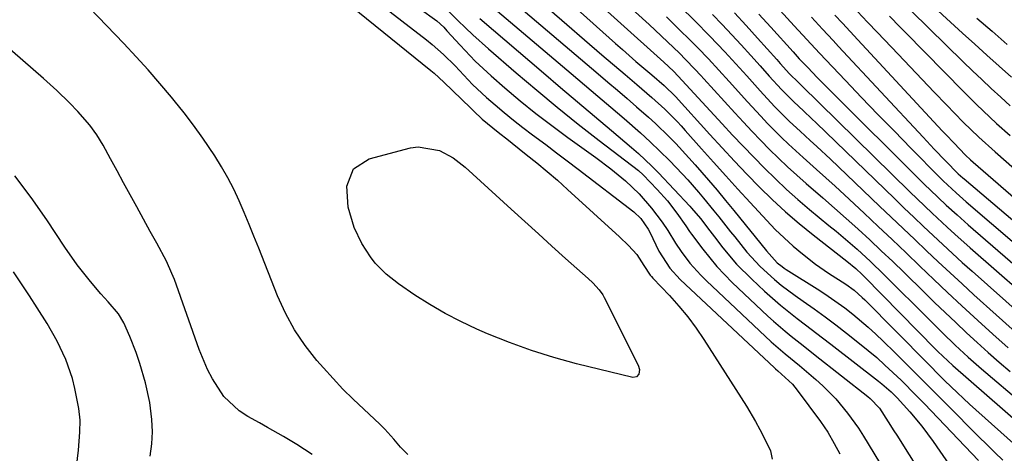
# Model space of a CAD drawing. Units: inches. Extents: x 1878759 to 1884701, y 400332 to 405742.
# Drawn here: x 1880146 to 1880368, y 401552 to 401650 of the extents above; entities that cross this region are included whole.
import ezdxf

# ---------------------------------------------------------------- set-up
doc = ezdxf.new("R2010")
doc.units = ezdxf.units.IN
doc.header["$MEASUREMENT"] = 0
doc.layers.add('7', color=7, linetype='Continuous')
doc.layers.add('8', color=7, linetype='Continuous')

msp = doc.modelspace()

# ---------------------------------------------------------------- linework, layer by layer
at = {"layer": '7', "color": 18}
for points in [[(1880261.55, 401672.38, 1846), (1880287.82, 401648.48, 1846), (1880289.22, 401647.2, 1846), (1880291.98, 401644.6, 1846), (1880294.64, 401642.03, 1846), (1880296.05, 401640.63, 1846), (1880298.11, 401638.47, 1846), (1880299.46, 401637.02, 1846), (1880300.13, 401636.28, 1846), (1880307.12, 401628.61, 1846), (1880309.04, 401626.53, 1846), (1880310.97, 401624.47, 1846), (1880312.93, 401622.43, 1846), (1880314.9, 401620.4, 1846), (1880316.91, 401618.42, 1846), (1880318.96, 401616.47, 1846), (1880321.05, 401614.57, 1846), (1880323.18, 401612.71, 1846), (1880326.91, 401609.51, 1846), (1880329.56, 401607.2, 1846), (1880332.19, 401604.85, 1846), (1880334.81, 401602.49, 1846), (1880334.86, 401602.45, 1846), (1880337.47, 401600.04, 1846), (1880340.07, 401597.61, 1846), (1880342.64, 401595.15, 1846), (1880345.2, 401592.68, 1846), (1880349.69, 401588.27, 1846), (1880352.06, 401585.98, 1846), (1880354.44, 401583.69, 1846), (1880356.83, 401581.42, 1846), (1880359.23, 401579.16, 1846), (1880361.66, 401576.92, 1846), (1880364.11, 401574.71, 1846), (1880366.59, 401572.54, 1846), (1880369.09, 401570.39, 1846)], [(1880258.41, 401669.54, 1848), (1880291.15, 401640.04, 1848), (1880293.3, 401638, 1848), (1880294.38, 401636.86, 1848), (1880304.28, 401626.11, 1848), (1880306.62, 401623.59, 1848), (1880308.98, 401621.09, 1848), (1880311.37, 401618.62, 1848), (1880313.77, 401616.16, 1848), (1880316.23, 401613.75, 1848), (1880318.73, 401611.4, 1848), (1880321.3, 401609.12, 1848), (1880323.93, 401606.9, 1848), (1880328.3, 401603.31, 1848), (1880329.9, 401601.99, 1848), (1880333.05, 401599.3, 1848), (1880334.61, 401597.93, 1848), (1880337.67, 401595.14, 1848), (1880340.65, 401592.26, 1848), (1880351.04, 401581.91, 1848), (1880352.45, 401580.51, 1848), (1880353.87, 401579.13, 1848), (1880356.72, 401576.37, 1848), (1880359.63, 401573.68, 1848), (1880362.61, 401571.06, 1848), (1880371.95, 401563.09, 1848)], [(1880213.69, 401658.45, 1866), (1880238.72, 401638.18, 1866), (1880239.48, 401637.54, 1866), (1880241.69, 401635.53, 1866), (1880247.65, 401629.74, 1866), (1880248.3, 401629.1, 1866), (1880250.26, 401627.18, 1866), (1880253.86, 401624.24, 1866), (1880256.23, 401622.44, 1866), (1880257.01, 401621.83, 1866), (1880260.21, 401619.28, 1866), (1880262.57, 401617.37, 1866), (1880264.9, 401615.43, 1866), (1880267.19, 401613.44, 1866), (1880269.46, 401611.41, 1866), (1880281.16, 401600.72, 1866), (1880283.19, 401598.79, 1866), (1880285.07, 401596.74, 1866), (1880286.62, 401594.28, 1866), (1880288.09, 401592.11, 1866), (1880288.37, 401591.78, 1866), (1880288.67, 401591.46, 1866), (1880292.42, 401587.51, 1866), (1880294.52, 401585.16, 1866), (1880296.53, 401582.74, 1866), (1880298.4, 401580.21, 1866), (1880300.17, 401577.6, 1866), (1880309.71, 401562.63, 1866), (1880311.77, 401559.18, 1866), (1880312.73, 401557.41, 1866), (1880313.65, 401555.62, 1866), (1880315.14, 401552.59, 1866), (1880315.49, 401550.72, 1866)], [(1880247.9, 401656.55, 1856), (1880270.31, 401637.48, 1856), (1880273.29, 401634.94, 1856), (1880276.27, 401632.4, 1856), (1880279.25, 401629.86, 1856), (1880282.23, 401627.31, 1856), (1880285.87, 401624.15, 1856), (1880288.1, 401622.12, 1856), (1880290.26, 401620.03, 1856), (1880292.39, 401617.89, 1856), (1880295.32, 401614.84, 1856), (1880296.55, 401613.52, 1856), (1880298.93, 401610.79, 1856), (1880300.09, 401609.41, 1856), (1880302.39, 401606.61, 1856), (1880303.52, 401605.2, 1856), (1880306.18, 401601.84, 1856), (1880307.09, 401600.69, 1856), (1880309.83, 401597.26, 1856), (1880312.79, 401594.02, 1856), (1880316.06, 401591.09, 1856), (1880317.57, 401589.85, 1856), (1880320.71, 401587.52, 1856), (1880322.49, 401586.28, 1856), (1880324.97, 401584.52, 1856), (1880327.43, 401582.73, 1856), (1880329.85, 401580.9, 1856), (1880332.26, 401579.03, 1856), (1880335.19, 401576.72, 1856), (1880339.03, 401573.54, 1856), (1880340.89, 401571.88, 1856), (1880344.5, 401568.45, 1856), (1880348.02, 401564.92, 1856), (1880349.76, 401563.13, 1856), (1880361.9, 401550.4, 1856)], [(1880343.05, 401655.3, 1824), (1880358.5, 401640.11, 1824), (1880360.58, 401638.09, 1824), (1880362.67, 401636.09, 1824), (1880364.79, 401634.12, 1824), (1880366.92, 401632.16, 1824), (1880369.07, 401630.21, 1824)], [(1880349.23, 401654.93, 1822), (1880358.34, 401646.57, 1822), (1880361.08, 401644.07, 1822), (1880363.83, 401641.57, 1822), (1880366.6, 401639.09, 1822), (1880369.37, 401636.62, 1822)], [(1880233.53, 401551.79, 1866), (1880231.89, 401553.4, 1866), (1880230.4, 401555.17, 1866), (1880228.35, 401557.47, 1866), (1880227.27, 401558.56, 1866), (1880223.63, 401561.94, 1866), (1880221.27, 401564.18, 1866), (1880218.96, 401566.47, 1866), (1880216.73, 401568.83, 1866), (1880214.55, 401571.25, 1866), (1880213.12, 401572.88, 1866), (1880210.46, 401576.26, 1866), (1880208.05, 401579.79, 1866), (1880206.02, 401583.56, 1866), (1880204.23, 401587.48, 1866), (1880200.02, 401598.16, 1866), (1880198.95, 401600.84, 1866), (1880197.86, 401603.52, 1866), (1880196.75, 401606.18, 1866), (1880195.61, 401608.84, 1866), (1880194.4, 401611.45, 1866), (1880193.1, 401614.02, 1866), (1880191.66, 401616.51, 1866), (1880190.13, 401618.96, 1866), (1880187.42, 401622.95, 1866), (1880185.36, 401625.82, 1866), (1880183.21, 401628.63, 1866), (1880181.01, 401631.39, 1866), (1880180.38, 401632.15, 1866), (1880177.78, 401635.23, 1866), (1880175.14, 401638.27, 1866), (1880172.43, 401641.25, 1866), (1880169.68, 401644.19, 1866), (1880161.96, 401652.27, 1866)], [(1880226.67, 401653.6, 1864), (1880237.72, 401645.05, 1864), (1880239.04, 401643.98, 1864), (1880241.58, 401641.74, 1864), (1880244.19, 401639.16, 1864), (1880246.17, 401637.1, 1864), (1880248.13, 401635.03, 1864), (1880251.24, 401632.1, 1864), (1880253.17, 401630.42, 1864), (1880255.23, 401628.67, 1864), (1880257.31, 401626.96, 1864), (1880259.44, 401625.29, 1864), (1880261.6, 401623.67, 1864), (1880264.58, 401621.46, 1864), (1880267.01, 401619.65, 1864), (1880269.43, 401617.82, 1864), (1880271.84, 401615.97, 1864), (1880284.39, 401606.34, 1864), (1880285.99, 401604.84, 1864), (1880287.65, 401602.42, 1864), (1880287.98, 401601.76, 1864), (1880290, 401597.48, 1864), (1880292.48, 401593.66, 1864), (1880294.79, 401591.15, 1864), (1880316.04, 401571.24, 1864), (1880316.29, 401571.01, 1864), (1880316.81, 401570.55, 1864), (1880320.06, 401567.55, 1864), (1880320.61, 401566.91, 1864), (1880321.14, 401566.24, 1864), (1880326.4, 401559.15, 1864), (1880328.03, 401556.76, 1864), (1880329.47, 401554.25, 1864), (1880330.72, 401551.88, 1864)], [(1880258.55, 401652.53, 1854), (1880276.39, 401637.37, 1854), (1880278.55, 401635.53, 1854), (1880280.71, 401633.69, 1854), (1880282.87, 401631.84, 1854), (1880285.02, 401630, 1854), (1880287.68, 401627.68, 1854), (1880289.27, 401626.24, 1854), (1880292.36, 401623.24, 1854), (1880293.86, 401621.69, 1854), (1880296.79, 401618.53, 1854), (1880298.21, 401616.92, 1854), (1880301.2, 401613.45, 1854), (1880303.11, 401611.19, 1854), (1880305.01, 401608.91, 1854), (1880306.89, 401606.62, 1854), (1880314.24, 401597.59, 1854), (1880314.81, 401596.89, 1854), (1880316.65, 401594.91, 1854), (1880317.74, 401594.04, 1854), (1880318.21, 401593.71, 1854), (1880318.69, 401593.39, 1854), (1880326.21, 401588.63, 1854), (1880328.12, 401587.37, 1854), (1880331.83, 401584.73, 1854), (1880333.64, 401583.33, 1854), (1880337.13, 401580.4, 1854), (1880338.82, 401578.86, 1854), (1880340.47, 401577.28, 1854), (1880343.1, 401574.69, 1854), (1880346.04, 401571.79, 1854), (1880348.97, 401568.88, 1854), (1880351.89, 401565.96, 1854), (1880354.8, 401563.03, 1854), (1880361.99, 401555.76, 1854), (1880363.78, 401553.98, 1854), (1880365.59, 401552.22, 1854), (1880367.43, 401550.48, 1854)], [(1880294.83, 401652.52, 1842), (1880298.1, 401649.32, 1842), (1880301.53, 401645.87, 1842), (1880304.88, 401642.33, 1842), (1880308.17, 401638.73, 1842), (1880309.79, 401636.92, 1842), (1880312.78, 401633.57, 1842), (1880316.04, 401630.05, 1842), (1880319.44, 401626.65, 1842), (1880321.79, 401624.48, 1842), (1880324.04, 401622.43, 1842), (1880325.58, 401621.02, 1842), (1880328.62, 401618.17, 1842), (1880339.67, 401607.65, 1842), (1880342.31, 401605.14, 1842), (1880344.95, 401602.63, 1842), (1880347.59, 401600.11, 1842), (1880350.22, 401597.59, 1842), (1880352.87, 401595.09, 1842), (1880355.53, 401592.6, 1842), (1880358.22, 401590.14, 1842), (1880360.91, 401587.69, 1842), (1880365.92, 401583.18, 1842), (1880369.53, 401579.97, 1842)], [(1880236.14, 401652.15, 1862), (1880240.1, 401649.31, 1862), (1880241.63, 401647.87, 1862), (1880242.35, 401647.1, 1862), (1880245.3, 401643.83, 1862), (1880248.71, 401640.28, 1862), (1880252.32, 401636.93, 1862), (1880255.41, 401634.24, 1862), (1880258.85, 401631.33, 1862), (1880262.35, 401628.48, 1862), (1880265.93, 401625.74, 1862), (1880269.56, 401623.06, 1862), (1880275.83, 401618.57, 1862), (1880279.24, 401616.02, 1862), (1880282.54, 401613.33, 1862), (1880285.62, 401610.42, 1862), (1880288.39, 401607.2, 1862), (1880290.79, 401604.04, 1862), (1880292.04, 401602.16, 1862), (1880293.79, 401599.27, 1862), (1880295.08, 401597.41, 1862), (1880297.03, 401594.83, 1862), (1880299.45, 401592.09, 1862), (1880300.74, 401590.8, 1862), (1880315.27, 401577.13, 1862), (1880318.42, 401574.39, 1862), (1880321.64, 401571.74, 1862), (1880325.36, 401568.61, 1862), (1880326.91, 401567.22, 1862), (1880329.84, 401564.27, 1862), (1880332.5, 401561.06, 1862), (1880334.91, 401557.66, 1862), (1880336.03, 401555.91, 1862), (1880340.94, 401547.84, 1862)], [(1880265.46, 401651.89, 1852), (1880269.36, 401648.46, 1852), (1880273.27, 401645.07, 1852), (1880277.21, 401641.69, 1852), (1880282.42, 401637.26, 1852), (1880285.1, 401634.97, 1852), (1880288.46, 401632.09, 1852), (1880291.39, 401629.43, 1852), (1880294.19, 401626.63, 1852), (1880295.08, 401625.66, 1852), (1880295.97, 401624.68, 1852), (1880299.63, 401620.55, 1852), (1880302.35, 401617.5, 1852), (1880305.07, 401614.47, 1852), (1880307.82, 401611.45, 1852), (1880310.58, 401608.44, 1852), (1880314.3, 401604.4, 1852), (1880316.21, 401602.41, 1852), (1880318.18, 401600.49, 1852), (1880320.24, 401598.66, 1852), (1880322.36, 401596.89, 1852), (1880325.3, 401594.59, 1852), (1880328.21, 401592.54, 1852), (1880332.07, 401590.1, 1852), (1880333.99, 401588.69, 1852), (1880335.77, 401587.11, 1852), (1880336.34, 401586.55, 1852), (1880350.45, 401572.28, 1852), (1880351.06, 401571.67, 1852), (1880352.88, 401569.84, 1852), (1880354.37, 401568.35, 1852), (1880357.12, 401565.68, 1852), (1880358.52, 401564.38, 1852), (1880359.94, 401563.09, 1852), (1880371.91, 401552.36, 1852)], [(1880291.71, 401650.19, 1844), (1880294.09, 401647.89, 1844), (1880297.58, 401644.47, 1844), (1880298.79, 401643.25, 1844), (1880301.17, 401640.76, 1844), (1880303.5, 401638.24, 1844), (1880305.81, 401635.69, 1844), (1880309.95, 401631.09, 1844), (1880312.95, 401627.84, 1844), (1880314.48, 401626.23, 1844), (1880317.6, 401623.09, 1844), (1880319.19, 401621.55, 1844), (1880322.47, 401618.58, 1844), (1880325.5, 401615.9, 1844), (1880327.6, 401614.01, 1844), (1880329.68, 401612.11, 1844), (1880331.76, 401610.19, 1844), (1880336.21, 401606.03, 1844), (1880339.36, 401603.08, 1844), (1880342.5, 401600.11, 1844), (1880345.63, 401597.13, 1844), (1880348.74, 401594.14, 1844), (1880351.86, 401591.15, 1844), (1880354.99, 401588.18, 1844), (1880358.15, 401585.23, 1844), (1880361.76, 401581.91, 1844), (1880365.18, 401578.82, 1844), (1880368.63, 401575.75, 1844)], [(1880307.01, 401651.1, 1838), (1880309.63, 401648.29, 1838), (1880312.22, 401645.45, 1838), (1880316.56, 401640.59, 1838), (1880317.34, 401639.71, 1838), (1880319.41, 401637.39, 1838), (1880321.41, 401635.47, 1838), (1880322.14, 401634.76, 1838), (1880346.5, 401610.86, 1838), (1880348.16, 401609.25, 1838), (1880351.5, 401606.05, 1838), (1880354.88, 401602.89, 1838), (1880356.59, 401601.32, 1838), (1880360.05, 401598.25, 1838), (1880377.21, 401583.22, 1838)], [(1880312.54, 401650.83, 1836), (1880315.25, 401647.87, 1836), (1880320.22, 401642.31, 1836), (1880321.58, 401640.79, 1836), (1880323.51, 401638.79, 1836), (1880325.66, 401636.6, 1836), (1880327.82, 401634.43, 1836), (1880349.89, 401612.46, 1836), (1880351.07, 401611.3, 1836), (1880354.67, 401607.87, 1836), (1880357.11, 401605.64, 1836), (1880359.6, 401603.45, 1836), (1880382.92, 401583.26, 1836)], [(1880317.33, 401651.65, 1834), (1880320.49, 401648.22, 1834), (1880323.3, 401645.13, 1834), (1880326.14, 401642.07, 1834), (1880331.99, 401635.91, 1834), (1880335.64, 401632.08, 1834), (1880339.31, 401628.27, 1834), (1880343, 401624.48, 1834), (1880346.71, 401620.7, 1834), (1880353.27, 401614.05, 1834), (1880353.98, 401613.35, 1834), (1880356.89, 401610.6, 1834), (1880358.38, 401609.27, 1834), (1880359.14, 401608.62, 1834), (1880388.67, 401583.33, 1834)], [(1880324.39, 401650.11, 1832), (1880326.81, 401647.48, 1832), (1880329.24, 401644.86, 1832), (1880330.45, 401643.55, 1832), (1880349.45, 401623.15, 1832), (1880351.98, 401620.46, 1832), (1880354.54, 401617.79, 1832), (1880357.37, 401614.9, 1832), (1880358.41, 401613.97, 1832), (1880358.67, 401613.75, 1832), (1880394.46, 401583.4, 1832)], [(1880334.73, 401651.39, 1828), (1880336.97, 401649.04, 1828), (1880339.2, 401646.69, 1828), (1880343.83, 401641.79, 1828), (1880346.54, 401638.94, 1828), (1880349.25, 401636.09, 1828), (1880351.98, 401633.25, 1828), (1880354.72, 401630.42, 1828), (1880358.5, 401626.54, 1828), (1880362.01, 401623.11, 1828), (1880365.65, 401619.83, 1828), (1880401.91, 401587.98, 1828)], [(1880341.89, 401650.39, 1826), (1880344.32, 401647.9, 1826), (1880345.54, 401646.66, 1826), (1880358.53, 401633.39, 1826), (1880361.46, 401630.48, 1826), (1880362.95, 401629.05, 1826), (1880365.99, 401626.25, 1826), (1880369.06, 401623.49, 1826)], [(1880212.01, 401551.79, 1864), (1880208.6, 401553.99, 1864), (1880205.58, 401555.77, 1864), (1880202, 401557.84, 1864), (1880200.19, 401558.85, 1864), (1880197.56, 401560.3, 1864), (1880195.58, 401561.6, 1864), (1880192.2, 401564.81, 1864), (1880189.59, 401568.79, 1864), (1880188.48, 401570.91, 1864), (1880186.63, 401575.34, 1864), (1880181.04, 401591.09, 1864), (1880180.5, 401592.51, 1864), (1880179.25, 401595.28, 1864), (1880177.07, 401599.29, 1864), (1880175.6, 401601.96, 1864), (1880172.6, 401607.44, 1864), (1880171.12, 401610.16, 1864), (1880169.63, 401612.87, 1864), (1880168.15, 401615.59, 1864), (1880166.66, 401618.31, 1864), (1880165, 401621.36, 1864), (1880163.6, 401623.68, 1864), (1880162.01, 401625.88, 1864), (1880159.34, 401628.95, 1864), (1880157.47, 401630.85, 1864), (1880154.57, 401633.63, 1864), (1880153.08, 401634.98, 1864), (1880151.57, 401636.32, 1864), (1880136.96, 401649.02, 1864)], [(1880249.77, 401649.88, 1858), (1880264.1, 401637.6, 1858), (1880267.91, 401634.34, 1858), (1880271.73, 401631.09, 1858), (1880275.55, 401627.85, 1858), (1880279.39, 401624.62, 1858), (1880283.87, 401620.84, 1858), (1880285.44, 401619.47, 1858), (1880288.46, 401616.61, 1858), (1880289.92, 401615.12, 1858), (1880296.98, 401607.64, 1858), (1880297.4, 401607.19, 1858), (1880299.39, 401604.84, 1858), (1880301.51, 401602.07, 1858), (1880302.57, 401600.69, 1858), (1880304.45, 401598.26, 1858), (1880307.53, 401594.58, 1858), (1880310.91, 401591.17, 1858), (1880313.76, 401588.5, 1858), (1880317.36, 401585.34, 1858), (1880321.11, 401582.37, 1858), (1880323.03, 401580.93, 1858), (1880326.84, 401578.03, 1858), (1880328.74, 401576.56, 1858), (1880339.45, 401568.23, 1858), (1880340.17, 401567.65, 1858), (1880342.27, 401565.83, 1858), (1880343.6, 401564.53, 1858), (1880346.46, 401561.38, 1858), (1880349.19, 401558.12, 1858), (1880350.47, 401556.43, 1858), (1880351.71, 401554.7, 1858), (1880359.11, 401544.02, 1858)], [(1880275.17, 401590.36, 1868), (1880276.6, 401588.81, 1868), (1880277.39, 401587.66, 1868), (1880277.73, 401587.05, 1868), (1880285.37, 401571.83, 1868), (1880285.65, 401570.86, 1868), (1880285.54, 401569.85, 1868), (1880285.02, 401569.2, 1868), (1880284.19, 401569.08, 1868), (1880271.51, 401572.18, 1868), (1880266.41, 401573.56, 1868), (1880261.36, 401575.12, 1868), (1880256.4, 401576.94, 1868), (1880251.49, 401578.93, 1868), (1880249.11, 401579.97, 1868), (1880245.49, 401581.66, 1868), (1880241.95, 401583.48, 1868), (1880238.51, 401585.49, 1868), (1880235.14, 401587.63, 1868), (1880231.46, 401590.12, 1868), (1880228.67, 401592.29, 1868), (1880226.21, 401594.83, 1868), (1880225.13, 401596.24, 1868), (1880223.24, 401599.22, 1868), (1880221.52, 401602.83, 1868), (1880220.1, 401607.38, 1868), (1880219.83, 401612.14, 1868), (1880221.37, 401616, 1868), (1880224.88, 401618.25, 1868), (1880234.19, 401620.71, 1868), (1880235.85, 401620.97, 1868), (1880240.71, 401620.16, 1868), (1880243.73, 401618.5, 1868), (1880246.44, 401616.38, 1868), (1880256.81, 401606.93, 1868), (1880259.86, 401604.15, 1868), (1880262.92, 401601.39, 1868), (1880265.98, 401598.63, 1868), (1880269.05, 401595.88, 1868), (1880274.15, 401591.32, 1868), (1880275.17, 401590.36, 1868)], [(1880175.6, 401551.37, 1862), (1880175.95, 401554.13, 1862), (1880176.11, 401556.89, 1862), (1880175.99, 401559.65, 1862), (1880175.5, 401563.46, 1862), (1880174.58, 401567.9, 1862), (1880173.3, 401572.25, 1862), (1880172.43, 401574.73, 1862), (1880171.01, 401578.29, 1862), (1880169.64, 401581.34, 1862), (1880168.47, 401583.41, 1862), (1880166.13, 401586.12, 1862), (1880164.51, 401587.91, 1862), (1880162.16, 401590.66, 1862), (1880159.15, 401594.42, 1862), (1880156.38, 401598.37, 1862), (1880152.32, 401604.55, 1862), (1880148.84, 401609.56, 1862), (1880145.18, 401614.43, 1862)]]:
    msp.add_polyline3d(points, dxfattribs=at)
at = {"layer": '8', "color": 18}
for points in [[(1880255.25, 401666.7, 1850), (1880280.3, 401644.22, 1850), (1880281.82, 401642.87, 1850), (1880284.87, 401640.2, 1850), (1880288.44, 401637.14, 1850), (1880291.21, 401634.77, 1850), (1880293.75, 401632.26, 1850), (1880301.52, 401623.72, 1850), (1880304.27, 401620.74, 1850), (1880307.03, 401617.77, 1850), (1880309.84, 401614.84, 1850), (1880312.66, 401611.93, 1850), (1880315.55, 401609.1, 1850), (1880318.52, 401606.34, 1850), (1880321.59, 401603.7, 1850), (1880324.73, 401601.14, 1850), (1880332.29, 401595.23, 1850), (1880334.32, 401593.57, 1850), (1880335.77, 401592.24, 1850), (1880336.24, 401591.78, 1850), (1880352.36, 401575.41, 1850), (1880352.82, 401574.95, 1850), (1880356.16, 401571.77, 1850), (1880371.48, 401558.4, 1850)], [(1880242.55, 401651.67, 1860), (1880244.84, 401649.39, 1860), (1880246.51, 401647.75, 1860), (1880248.2, 401646.14, 1860), (1880251.68, 401643.02, 1860), (1880257.95, 401637.61, 1860), (1880262.54, 401633.71, 1860), (1880267.18, 401629.86, 1860), (1880271.88, 401626.1, 1860), (1880276.63, 401622.4, 1860), (1880285.44, 401615.65, 1860), (1880286.52, 401614.71, 1860), (1880289.64, 401611.39, 1860), (1880291.94, 401608.79, 1860), (1880294.06, 401606.04, 1860), (1880296.1, 401603.22, 1860), (1880296.93, 401601.95, 1860), (1880297.37, 401601.33, 1860), (1880299.91, 401597.92, 1860), (1880303.06, 401594.05, 1860), (1880306.54, 401590.46, 1860), (1880314.52, 401582.91, 1860), (1880315.79, 401581.74, 1860), (1880318.41, 401579.49, 1860), (1880319.76, 401578.4, 1860), (1880322.48, 401576.27, 1860), (1880325.2, 401574.13, 1860), (1880337.07, 401564.79, 1860), (1880337.55, 401564.39, 1860), (1880339.68, 401562.15, 1860), (1880341.63, 401559.14, 1860), (1880342.91, 401557.1, 1860), (1880343.55, 401556.09, 1860), (1880352.26, 401542.22, 1860)], [(1880302.07, 401650.74, 1840), (1880304.27, 401648.49, 1840), (1880306.43, 401646.2, 1840), (1880308.56, 401643.89, 1840), (1880310.7, 401641.53, 1840), (1880312.78, 401639.22, 1840), (1880314.84, 401636.89, 1840), (1880317.59, 401633.85, 1840), (1880320.4, 401631.07, 1840), (1880322.56, 401629.08, 1840), (1880324.46, 401627.28, 1840), (1880325.41, 401626.37, 1840), (1880343.1, 401609.26, 1840), (1880345.24, 401607.19, 1840), (1880347.39, 401605.13, 1840), (1880349.54, 401603.08, 1840), (1880351.7, 401601.03, 1840), (1880353.88, 401599, 1840), (1880356.06, 401596.98, 1840), (1880358.27, 401594.98, 1840), (1880360.49, 401593, 1840), (1880371.54, 401583.19, 1840)], [(1880329.62, 401650.6, 1830), (1880331.35, 401648.76, 1830), (1880333.06, 401646.92, 1830), (1880334.78, 401645.07, 1830), (1880353.77, 401624.59, 1830), (1880354.63, 401623.67, 1830), (1880356.36, 401621.84, 1830), (1880358.99, 401619.12, 1830), (1880360.13, 401618.06, 1830), (1880360.72, 401617.54, 1830), (1880372.6, 401607.24, 1830)], [(1880361.54, 401649.9, 1820), (1880364.97, 401646.96, 1820), (1880368.4, 401644.01, 1820)], [(1880158.2, 401542.07, 1860), (1880159.47, 401552.7, 1860), (1880159.8, 401556.75, 1860), (1880159.83, 401559.45, 1860), (1880159.58, 401562.13, 1860), (1880158.68, 401566.61, 1860), (1880158.13, 401568.82, 1860), (1880156.64, 401573.12, 1860), (1880154.67, 401577.24, 1860), (1880152.42, 401581.22, 1860), (1880150.2, 401584.76, 1860), (1880148.44, 401587.48, 1860), (1880146.66, 401590.18, 1860), (1880144.85, 401592.86, 1860)]]:
    msp.add_polyline3d(points, dxfattribs=at)

doc.saveas('drawing.dxf')
